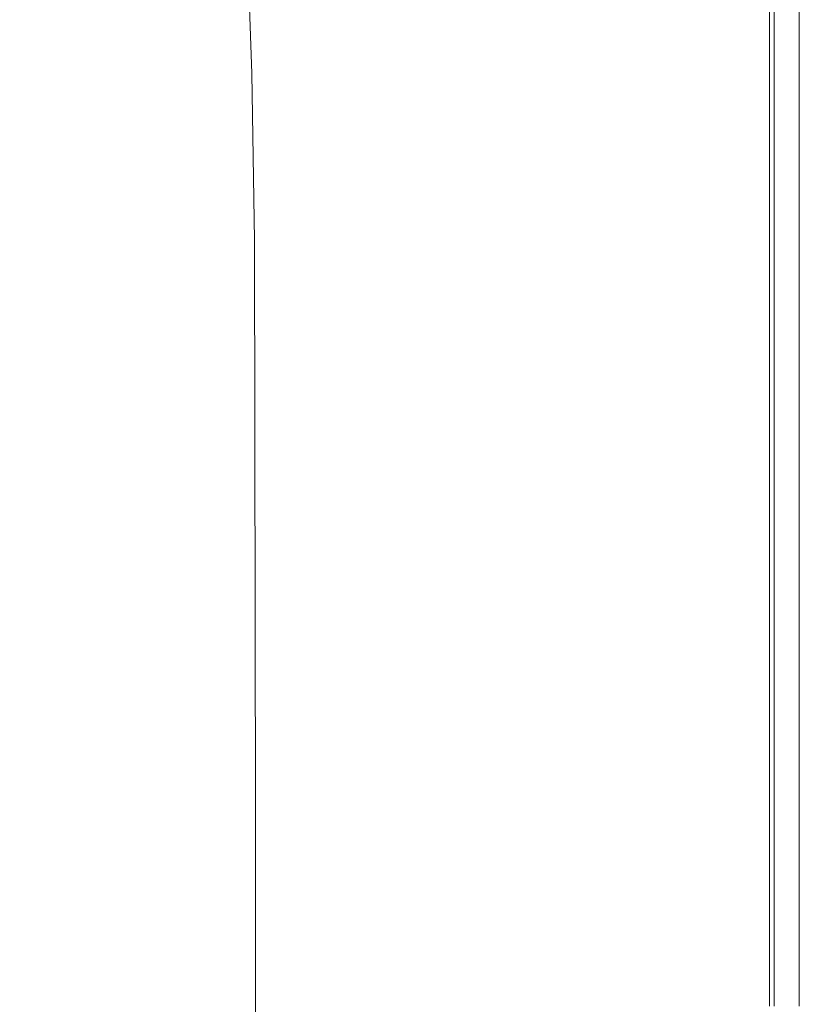
# Model space of a CAD drawing. Extents: x -800 to 700, y -3036 to -2336.
# Drawn here: x 614 to 700, y -2555 to -2447 of the extents above; entities that cross this region are included whole.
import ezdxf

# ---------------------------------------------------------------- set-up
doc = ezdxf.new("R2010")
doc.units = 0
doc.header["$LTSCALE"] = 500
doc.header["$MEASUREMENT"] = 0
doc.layers.add('DWXOUTLINES', color=7, linetype='Continuous')
doc.layers.add('EXC-CERAMIKA', color=7, linetype='Continuous')

msp = doc.modelspace()

# ---------------------------------------------------------------- linework, layer by layer
at = {"layer": 'DWXOUTLINES', "color": 0, "lineweight": 0}
for p, q in [((700.08, -2453.05, 538.98), (700.08, -2388.77, 538.98)), ((697.31, -2503.77, 558.35), (697.31, -2407.32, 558.35)), ((696.8, -2453.05, 538.85), (696.8, -2429.06, 538.85)), ((639.99, -2452.98, 557.65), (639.42, -2437.44, 557.65)), ((639.99, -2452.98, 557.65), (640.28, -2471.27, 557.65)), ((696.8, -2478.3, 538.85), (696.8, -2453.05, 538.85)), ((700.08, -2555.3, 538.98), (700.08, -2453.05, 538.98)), ((640.28, -2471.27, 557.65), (640.38, -2534, 557.65)), ((696.8, -2503.77, 538.85), (696.8, -2478.3, 538.85)), ((696.8, -2529.45, 538.85), (696.8, -2503.77, 538.85)), ((697.31, -2555.3, 558.35), (697.31, -2503.77, 558.35)), ((696.8, -2555.3, 538.85), (696.8, -2529.45, 538.85)), ((640.38, -2534, 557.65), (640.38, -2576.98, 557.65))]:
    msp.add_line(p, q, dxfattribs=at)
at = {"layer": 'EXC-CERAMIKA', "lineweight": 0}
for points, invisible_edges in [([(699.61, -2407.33, 556.34), (700.04, -2478.31, 554.3), (700.04, -2374.31, 554.3), (699.61, -2407.33, 556.34)], 15), ([(700.19, -2453.06, 551.2), (700.04, -2374.31, 554.3), (700.04, -2478.31, 554.3), (700.19, -2453.06, 551.2)], 15), ([(700.04, -2374.31, 554.3), (700.19, -2453.06, 551.2), (700.19, -2407.33, 551.2), (700.04, -2374.31, 554.3)], 15), ([(669.15, -2449.78, 558.85), (685.28, -2381.85, 558.85), (660.15, -2438.02, 558.85), (669.15, -2449.78, 558.85)], 15), ([(685.28, -2381.85, 558.85), (669.15, -2449.78, 558.85), (677.92, -2441.98, 558.85), (685.28, -2381.85, 558.85)], 15), ([(699.76, -2478.31, 538.85), (700.08, -2388.78, 538.98), (700.08, -2453.06, 538.98), (699.76, -2478.31, 538.85)], 13), ([(700.08, -2388.78, 538.98), (699.76, -2478.31, 538.85), (699.76, -2429.07, 538.85), (700.08, -2388.78, 538.98)], 15), ([(700.19, -2429.07, 539.35), (700.08, -2453.06, 538.98), (700.08, -2388.78, 538.98), (700.19, -2429.07, 539.35)], 15), ([(694.9, -2478.84, 558.73), (697.31, -2407.33, 558.35), (694.9, -2429.71, 558.73), (694.9, -2478.84, 558.73)], 15), ([(697.31, -2407.33, 558.35), (694.9, -2478.84, 558.73), (697.31, -2503.78, 558.35), (697.31, -2407.33, 558.35)], 15), ([(698.75, -2429.07, 557.6), (697.31, -2407.33, 558.35), (698.75, -2478.31, 557.6), (698.75, -2429.07, 557.6)], 15), ([(697.31, -2503.78, 558.35), (698.75, -2478.31, 557.6), (697.31, -2407.33, 558.35), (697.31, -2503.78, 558.35)], 11), ([(698.75, -2429.07, 557.6), (699.61, -2453.06, 556.34), (699.61, -2407.33, 556.34), (698.75, -2429.07, 557.6)], 15), ([(700.04, -2478.31, 554.3), (699.61, -2407.33, 556.34), (699.61, -2453.06, 556.34), (700.04, -2478.31, 554.3)], 15), ([(700.19, -2429.07, 539.35), (700.19, -2407.33, 551.2), (700.19, -2453.06, 551.2), (700.19, -2429.07, 539.35)], 15), ([(652.66, -2464.2, 558.85), (659.7, -2421.22, 558.85), (642.27, -2436.19, 558.55), (652.66, -2464.2, 558.85)], 15), ([(659.7, -2421.22, 558.85), (652.66, -2464.2, 558.85), (660.15, -2438.02, 558.85), (659.7, -2421.22, 558.85)], 15), ([(694.9, -2429.71, 558.73), (691.13, -2431.65, 558.85), (694.9, -2478.84, 558.73), (694.9, -2429.71, 558.73)], 15), ([(696.8, -2453.06, 538.85), (699.76, -2429.07, 538.85), (699.76, -2478.31, 538.85), (696.8, -2453.06, 538.85)], 15), ([(699.76, -2429.07, 538.85), (696.8, -2453.06, 538.85), (696.8, -2429.07, 538.85), (699.76, -2429.07, 538.85)], 13), ([(699.61, -2453.06, 556.34), (698.75, -2429.07, 557.6), (698.75, -2478.31, 557.6), (699.61, -2453.06, 556.34)], 15), ([(700.08, -2453.06, 538.98), (700.19, -2429.07, 539.35), (700.19, -2478.31, 539.35), (700.08, -2453.06, 538.98)], 15), ([(700.19, -2453.06, 551.2), (700.19, -2478.31, 539.35), (700.19, -2429.07, 539.35), (700.19, -2453.06, 551.2)], 15), ([(685.62, -2458.96, 558.85), (691.13, -2431.65, 558.85), (677.92, -2441.98, 558.85), (685.62, -2458.96, 558.85)], 15), ([(691.14, -2505.65, 558.85), (691.13, -2431.65, 558.85), (685.62, -2458.96, 558.85), (691.14, -2505.65, 558.85)], 15), ([(691.14, -2505.65, 558.85), (694.9, -2478.84, 558.73), (691.13, -2431.65, 558.85), (691.14, -2505.65, 558.85)], 15), ([(597.55, -2432.7, 484.69), (571.27, -2452.43, 430.24), (618.5, -2433.3, 523.55), (597.55, -2432.7, 484.69)], 15), ([(572.2, -2463.82, 430.21), (618.5, -2433.3, 523.55), (571.27, -2452.43, 430.24), (572.2, -2463.82, 430.21)], 15), ([(618.5, -2433.3, 523.55), (572.2, -2463.82, 430.21), (619.41, -2444.88, 523.55), (618.5, -2433.3, 523.55)], 15), ([(639.99, -2452.99, 557.65), (642.27, -2436.19, 558.55), (639.42, -2437.45, 557.65), (639.99, -2452.99, 557.65)], 15), ([(642.27, -2436.19, 558.55), (639.99, -2452.99, 557.65), (643.16, -2470.35, 558.55), (642.27, -2436.19, 558.55)], 15), ([(642.27, -2436.19, 558.55), (647.1, -2468.22, 558.85), (652.66, -2464.2, 558.85), (642.27, -2436.19, 558.55)], 15), ([(642.27, -2436.19, 558.55), (643.16, -2470.35, 558.55), (647.1, -2468.22, 558.85), (642.27, -2436.19, 558.55)], 15), ([(637.65, -2453.5, 555.86), (639.42, -2437.45, 557.65), (637.09, -2438.08, 555.86), (637.65, -2453.5, 555.86)], 15), ([(639.42, -2437.45, 557.65), (637.65, -2453.5, 555.86), (639.99, -2452.99, 557.65), (639.42, -2437.45, 557.65)], 11), ([(635.28, -2454.19, 552.86), (637.09, -2438.08, 555.86), (634.74, -2438.85, 552.87), (635.28, -2454.19, 552.86)], 15), ([(637.09, -2438.08, 555.86), (635.28, -2454.19, 552.86), (637.65, -2453.5, 555.86), (637.09, -2438.08, 555.86)], 15), ([(660.15, -2438.02, 558.85), (652.66, -2464.2, 558.85), (669.15, -2449.78, 558.85), (660.15, -2438.02, 558.85)], 15), ([(619.96, -2459.94, 523.53), (634.74, -2438.85, 552.87), (619.41, -2444.88, 523.55), (619.96, -2459.94, 523.53)], 15), ([(634.74, -2438.85, 552.87), (619.96, -2459.94, 523.53), (635.28, -2454.19, 552.86), (634.74, -2438.85, 552.87)], 15), ([(677.92, -2441.98, 558.85), (669.15, -2449.78, 558.85), (685.62, -2458.96, 558.85), (677.92, -2441.98, 558.85)], 15), ([(619.41, -2444.88, 523.55), (572.2, -2463.82, 430.21), (619.96, -2459.94, 523.53), (619.41, -2444.88, 523.55)], 15), ([(669.15, -2449.78, 558.85), (647.2, -2531.95, 558.85), (660.44, -2524.4, 558.85), (669.15, -2449.78, 558.85)], 15), ([(647.2, -2531.95, 558.85), (669.15, -2449.78, 558.85), (647.2, -2510.31, 558.85), (647.2, -2531.95, 558.85)], 15), ([(652.66, -2464.2, 558.85), (647.2, -2510.31, 558.85), (669.15, -2449.78, 558.85), (652.66, -2464.2, 558.85)], 15), ([(660.44, -2524.4, 558.85), (685.62, -2458.96, 558.85), (669.15, -2449.78, 558.85), (660.44, -2524.4, 558.85)], 15), ([(635.56, -2472.31, 552.86), (637.65, -2453.5, 555.86), (635.28, -2454.19, 552.86), (635.56, -2472.31, 552.86)], 15), ([(637.65, -2453.5, 555.86), (635.56, -2472.31, 552.86), (637.93, -2471.71, 555.86), (637.65, -2453.5, 555.86)], 15), ([(637.93, -2471.71, 555.86), (639.99, -2452.99, 557.65), (637.65, -2453.5, 555.86), (637.93, -2471.71, 555.86)], 15), ([(639.99, -2452.99, 557.65), (637.93, -2471.71, 555.86), (640.28, -2471.28, 557.65), (639.99, -2452.99, 557.65)], 11), ([(640.28, -2471.28, 557.65), (643.16, -2470.35, 558.55), (639.99, -2452.99, 557.65), (640.28, -2471.28, 557.65)], 15), ([(699.76, -2478.31, 538.85), (696.8, -2478.31, 538.85), (696.8, -2453.06, 538.85), (699.76, -2478.31, 538.85)], 13), ([(698.75, -2478.31, 557.6), (699.61, -2478.31, 556.34), (699.61, -2453.06, 556.34), (698.75, -2478.31, 557.6)], 15), ([(700.04, -2478.31, 554.3), (699.61, -2453.06, 556.34), (699.61, -2478.31, 556.34), (700.04, -2478.31, 554.3)], 15), ([(699.76, -2478.31, 538.85), (700.08, -2453.06, 538.98), (700.08, -2555.31, 538.98), (699.76, -2478.31, 538.85)], 13), ([(700.04, -2478.31, 554.3), (700.19, -2478.31, 551.2), (700.19, -2453.06, 551.2), (700.04, -2478.31, 554.3)], 15), ([(700.19, -2478.31, 539.35), (700.08, -2555.31, 538.98), (700.08, -2453.06, 538.98), (700.19, -2478.31, 539.35)], 15), ([(700.19, -2478.31, 539.35), (700.19, -2453.06, 551.2), (700.19, -2478.31, 551.2), (700.19, -2478.31, 539.35)], 15), ([(620.25, -2477.67, 523.51), (635.28, -2454.19, 552.86), (619.96, -2459.94, 523.53), (620.25, -2477.67, 523.51)], 15), ([(620.36, -2497.24, 523.49), (635.28, -2454.19, 552.86), (620.25, -2477.67, 523.51), (620.36, -2497.24, 523.49)], 15), ([(635.28, -2454.19, 552.86), (620.36, -2497.24, 523.49), (630.64, -2493.88, 543.72), (635.28, -2454.19, 552.86)], 15), ([(630.64, -2493.88, 543.72), (635.56, -2472.31, 552.86), (635.28, -2454.19, 552.86), (630.64, -2493.88, 543.72)], 15), ([(685.62, -2458.96, 558.85), (660.44, -2524.4, 558.85), (691.14, -2505.65, 558.85), (685.62, -2458.96, 558.85)], 15), ([(619.96, -2459.94, 523.53), (572.2, -2463.82, 430.21), (620.25, -2477.67, 523.51), (619.96, -2459.94, 523.53)], 15), ([(573.29, -2512.77, 430.02), (620.25, -2477.67, 523.51), (572.2, -2463.82, 430.21), (573.29, -2512.77, 430.02)], 15), ([(647.2, -2510.31, 558.85), (652.66, -2464.2, 558.85), (647.1, -2468.22, 558.85), (647.2, -2510.31, 558.85)], 15), ([(643.25, -2490.67, 558.55), (647.1, -2468.22, 558.85), (643.16, -2470.35, 558.55), (643.25, -2490.67, 558.55)], 15), ([(647.1, -2468.22, 558.85), (643.25, -2490.67, 558.55), (647.2, -2510.31, 558.85), (647.1, -2468.22, 558.85)], 15), ([(643.16, -2470.35, 558.55), (640.28, -2471.28, 557.65), (643.25, -2490.67, 558.55), (643.16, -2470.35, 558.55)], 15), ([(635.65, -2492.35, 552.86), (637.93, -2471.71, 555.86), (635.56, -2472.31, 552.86), (635.65, -2492.35, 552.86)], 15), ([(637.93, -2471.71, 555.86), (635.65, -2492.35, 552.86), (638.03, -2491.83, 555.85), (637.93, -2471.71, 555.86)], 15), ([(638.03, -2491.83, 555.85), (640.28, -2471.28, 557.65), (637.93, -2471.71, 555.86), (638.03, -2491.83, 555.85)], 15), ([(640.28, -2471.28, 557.65), (638.03, -2491.83, 555.85), (640.38, -2534.01, 557.65), (640.28, -2471.28, 557.65)], 11), ([(640.38, -2534.01, 557.65), (643.25, -2490.67, 558.55), (640.28, -2471.28, 557.65), (640.38, -2534.01, 557.65)], 15), ([(635.56, -2472.31, 552.86), (630.64, -2493.88, 543.72), (635.65, -2492.35, 552.86), (635.56, -2472.31, 552.86)], 15), ([(620.25, -2477.67, 523.51), (573.29, -2512.77, 430.02), (602.14, -2503.25, 487.24), (620.25, -2477.67, 523.51)], 15), ([(620.25, -2477.67, 523.51), (602.14, -2503.25, 487.24), (620.36, -2497.24, 523.49), (620.25, -2477.67, 523.51)], 15), ([(699.76, -2478.31, 538.85), (696.8, -2503.78, 538.85), (696.8, -2478.31, 538.85), (699.76, -2478.31, 538.85)], 13), ([(699.76, -2478.31, 538.85), (696.8, -2529.46, 538.85), (696.8, -2503.78, 538.85), (699.76, -2478.31, 538.85)], 13), ([(696.8, -2555.31, 538.85), (699.76, -2478.31, 538.85), (699.76, -2555.31, 538.85), (696.8, -2555.31, 538.85)], 15), ([(699.76, -2478.31, 538.85), (696.8, -2555.31, 538.85), (696.8, -2529.46, 538.85), (699.76, -2478.31, 538.85)], 13), ([(698.75, -2478.31, 557.6), (697.31, -2555.31, 558.35), (698.75, -2581.3, 557.6), (698.75, -2478.31, 557.6)], 15), ([(697.31, -2555.31, 558.35), (698.75, -2478.31, 557.6), (697.31, -2503.78, 558.35), (697.31, -2555.31, 558.35)], 11), ([(698.75, -2478.31, 557.6), (699.61, -2529.46, 556.34), (699.61, -2478.31, 556.34), (698.75, -2478.31, 557.6)], 15), ([(699.61, -2529.46, 556.34), (698.75, -2478.31, 557.6), (698.75, -2581.3, 557.6), (699.61, -2529.46, 556.34)], 15), ([(700.04, -2478.31, 554.3), (699.61, -2478.31, 556.34), (699.61, -2529.46, 556.34), (700.04, -2478.31, 554.3)], 15), ([(699.61, -2529.46, 556.34), (700.04, -2581.3, 554.3), (700.04, -2478.31, 554.3), (699.61, -2529.46, 556.34)], 15), ([(700.08, -2555.31, 538.98), (699.76, -2555.31, 538.85), (699.76, -2478.31, 538.85), (700.08, -2555.31, 538.98)], 15), ([(700.19, -2555.31, 551.2), (700.04, -2478.31, 554.3), (700.04, -2581.3, 554.3), (700.19, -2555.31, 551.2)], 15), ([(700.04, -2478.31, 554.3), (700.19, -2555.31, 551.2), (700.19, -2529.46, 551.2), (700.04, -2478.31, 554.3)], 15), ([(700.04, -2478.31, 554.3), (700.19, -2529.46, 551.2), (700.19, -2478.31, 551.2), (700.04, -2478.31, 554.3)], 15), ([(700.08, -2555.31, 538.98), (700.19, -2478.31, 539.35), (700.19, -2555.31, 539.35), (700.08, -2555.31, 538.98)], 15), ([(700.19, -2529.46, 551.2), (700.19, -2555.31, 539.35), (700.19, -2478.31, 539.35), (700.19, -2529.46, 551.2)], 15), ([(700.19, -2478.31, 551.2), (700.19, -2529.46, 551.2), (700.19, -2478.31, 539.35), (700.19, -2478.31, 551.2)], 15), ([(691.14, -2531.07, 558.85), (694.9, -2478.84, 558.73), (691.14, -2505.65, 558.85), (691.14, -2531.07, 558.85)], 15), ([(691.14, -2582.37, 558.85), (694.9, -2478.84, 558.73), (691.14, -2531.07, 558.85), (691.14, -2582.37, 558.85)], 15), ([(694.9, -2478.84, 558.73), (691.14, -2582.37, 558.85), (694.9, -2581.57, 558.73), (694.9, -2478.84, 558.73)], 15), ([(697.31, -2503.78, 558.35), (694.9, -2478.84, 558.73), (697.31, -2555.31, 558.35), (697.31, -2503.78, 558.35)], 15), ([(694.9, -2581.57, 558.73), (697.31, -2555.31, 558.35), (694.9, -2478.84, 558.73), (694.9, -2581.57, 558.73)], 15), ([(643.25, -2490.67, 558.55), (640.38, -2534.01, 557.65), (643.25, -2554.93, 558.55), (643.25, -2490.67, 558.55)], 15), ([(643.25, -2554.93, 558.55), (647.2, -2510.31, 558.85), (643.25, -2490.67, 558.55), (643.25, -2554.93, 558.55)], 15), ([(630.67, -2557.01, 543.69), (635.65, -2492.35, 552.86), (630.64, -2493.88, 543.72), (630.67, -2557.01, 543.69)], 15), ([(635.65, -2492.35, 552.86), (630.67, -2557.01, 543.69), (635.67, -2555.99, 552.84), (635.65, -2492.35, 552.86)], 15), ([(635.67, -2555.99, 552.84), (638.03, -2491.83, 555.85), (635.65, -2492.35, 552.86), (635.67, -2555.99, 552.84)], 15), ([(638.03, -2491.83, 555.85), (635.67, -2555.99, 552.84), (638.03, -2555.65, 555.85), (638.03, -2491.83, 555.85)], 15), ([(638.03, -2555.65, 555.85), (640.38, -2534.01, 557.65), (638.03, -2491.83, 555.85), (638.03, -2555.65, 555.85)], 15), ([(620.42, -2559.28, 523.42), (630.64, -2493.88, 543.72), (620.36, -2497.24, 523.49), (620.42, -2559.28, 523.42)], 15), ([(630.64, -2493.88, 543.72), (620.42, -2559.28, 523.42), (630.67, -2557.01, 543.69), (630.64, -2493.88, 543.72)], 15), ([(602.14, -2503.25, 487.24), (573.45, -2550.69, 429.85), (620.36, -2497.24, 523.49), (602.14, -2503.25, 487.24)], 15), ([(573.61, -2588.98, 429.69), (620.36, -2497.24, 523.49), (573.45, -2550.69, 429.85), (573.61, -2588.98, 429.69)], 15), ([(620.36, -2497.24, 523.49), (573.61, -2588.98, 429.69), (620.42, -2559.28, 523.42), (620.36, -2497.24, 523.49)], 15), ([(660.44, -2524.4, 558.85), (660.44, -2547.21, 558.85), (691.14, -2505.65, 558.85), (660.44, -2524.4, 558.85)], 15), ([(677.95, -2562.04, 558.85), (691.14, -2505.65, 558.85), (660.44, -2547.21, 558.85), (677.95, -2562.04, 558.85)], 15), ([(691.14, -2505.65, 558.85), (677.95, -2562.04, 558.85), (691.14, -2531.07, 558.85), (691.14, -2505.65, 558.85)], 15), ([(647.2, -2510.31, 558.85), (643.25, -2554.93, 558.55), (647.2, -2531.95, 558.85), (647.2, -2510.31, 558.85)], 15), ([(660.44, -2547.21, 558.85), (660.44, -2524.4, 558.85), (647.2, -2531.95, 558.85), (660.44, -2547.21, 558.85)], 15), ([(698.75, -2581.3, 557.6), (699.61, -2555.31, 556.34), (699.61, -2529.46, 556.34), (698.75, -2581.3, 557.6)], 15), ([(700.04, -2581.3, 554.3), (699.61, -2529.46, 556.34), (699.61, -2555.31, 556.34), (700.04, -2581.3, 554.3)], 15), ([(700.19, -2555.31, 539.35), (700.19, -2529.46, 551.2), (700.19, -2555.31, 551.2), (700.19, -2555.31, 539.35)], 15), ([(691.14, -2531.07, 558.85), (677.95, -2562.04, 558.85), (691.14, -2582.37, 558.85), (691.14, -2531.07, 558.85)], 15), ([(643.25, -2598.3, 558.55), (647.2, -2531.95, 558.85), (643.25, -2554.93, 558.55), (643.25, -2598.3, 558.55)], 15), ([(647.2, -2531.95, 558.85), (643.25, -2598.3, 558.55), (647.2, -2597.47, 558.85), (647.2, -2531.95, 558.85)], 15), ([(647.2, -2597.47, 558.85), (660.44, -2547.21, 558.85), (647.2, -2531.95, 558.85), (647.2, -2597.47, 558.85)], 15), ([(640.38, -2534.01, 557.65), (638.03, -2555.65, 555.85), (640.38, -2576.99, 557.65), (640.38, -2534.01, 557.65)], 11), ([(640.38, -2576.99, 557.65), (643.25, -2554.93, 558.55), (640.38, -2534.01, 557.65), (640.38, -2576.99, 557.65)], 15), ([(660.44, -2547.21, 558.85), (647.2, -2597.47, 558.85), (669.2, -2589.92, 558.85), (660.44, -2547.21, 558.85)], 15), ([(669.2, -2589.92, 558.85), (677.95, -2562.04, 558.85), (660.44, -2547.21, 558.85), (669.2, -2589.92, 558.85)], 15), ([(643.25, -2554.93, 558.55), (640.38, -2576.99, 557.65), (643.25, -2598.3, 558.55), (643.25, -2554.93, 558.55)], 15)]:
    msp.add_3dface(points, dxfattribs=dict(at, invisible_edges=invisible_edges))

doc.saveas('drawing.dxf')
